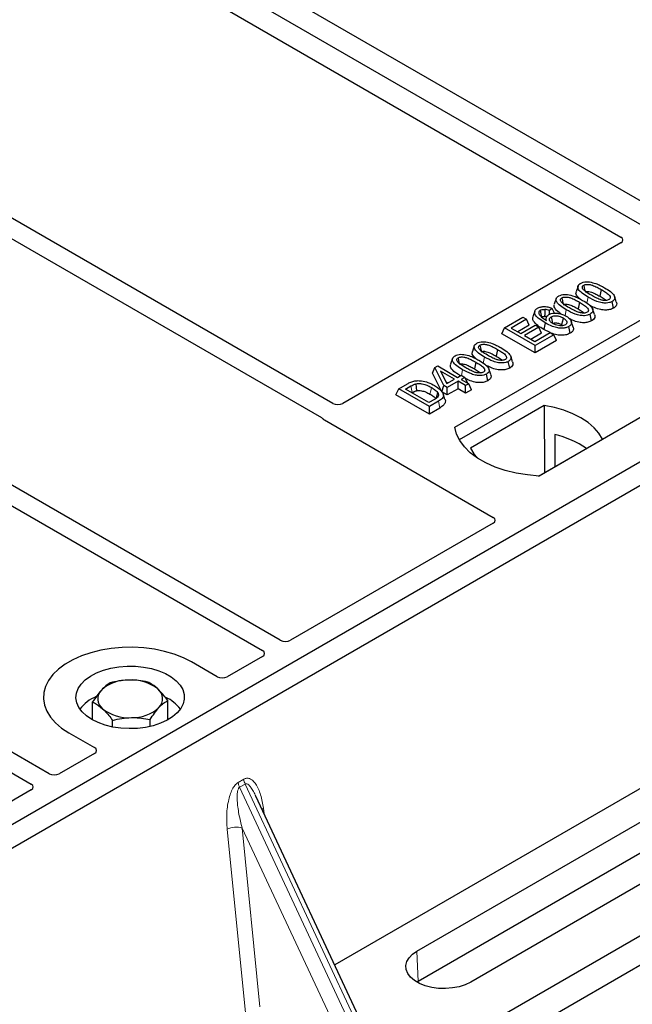
# Model space of a CAD drawing. Units: millimetres. Extents: x 0 to 420, y 0 to 297.
# Drawn here: x 288 to 295, y 116 to 127 of the extents above; entities that cross this region are included whole.
import ezdxf

# ---------------------------------------------------------------- set-up
doc = ezdxf.new("R2010")
doc.units = ezdxf.units.MM

msp = doc.modelspace()

# ---------------------------------------------------------------- linework, layer by layer
at = {"color": 7, "linetype": 'Continuous', "lineweight": 25}
for p, q in [((297.10122, 122.93928), (266.83705, 140.41042)), ((295.06531, 124.37584), (288.03541, 128.43412)), ((287.58286, 128.17287), (294.61276, 124.11459)), ((291.42329, 122.27383), (284.39419, 126.33165)), ((284.1962, 126.21735), (291.2977, 122.11774)), ((290.84347, 119.65316), (281.83447, 124.85395)), ((281.63648, 124.73965), (290.64548, 119.53887)), ((294.61276, 124.04992), (291.53582, 122.27364)), ((294.13887, 123.57222), (294.11784, 123.50931)), ((292.77373, 122.00858), (295.31931, 123.47811)), ((294.39637, 123.53313), (294.38121, 123.45906)), ((294.56255, 123.39641), (294.54171, 123.45882)), ((288.28374, 118.17546), (279.27474, 123.37625)), ((293.89687, 123.43252), (293.87585, 123.36961)), ((294.15437, 123.39343), (294.13921, 123.31936)), ((294.53032, 123.3266), (294.51517, 123.40069)), ((279.07675, 123.26195), (288.08575, 118.06117)), ((295.32194, 123.31062), (292.82482, 121.86906)), ((293.32435, 123.11021), (293.52712, 123.22726)), ((293.52712, 123.22726), (293.56679, 123.20436)), ((293.66087, 123.29465), (293.63982, 123.23165)), ((293.85287, 123.32371), (293.82201, 123.3008)), ((293.82438, 123.25968), (293.82201, 123.3008)), ((293.87754, 123.27188), (293.85287, 123.32371)), ((294.28832, 123.1869), (294.27318, 123.26099)), ((294.32055, 123.25671), (294.29972, 123.31912)), ((293.56679, 123.20436), (293.39929, 123.10767)), ((293.59711, 123.13904), (293.47103, 123.06625)), ((293.50508, 123.04659), (293.66377, 123.1382)), ((293.59711, 123.13904), (293.56679, 123.20436)), ((293.66377, 123.1382), (293.70344, 123.1153)), ((293.78658, 123.22508), (293.77803, 123.19949)), ((293.95741, 123.1449), (293.97148, 123.13451)), ((294.05135, 123.0501), (294.03614, 123.12415)), ((294.08516, 123.11838), (294.06417, 123.1812)), ((293.29404, 123.04489), (293.32435, 123.11021)), ((293.66377, 122.83145), (293.29404, 123.04489)), ((293.66377, 122.91427), (293.32435, 123.11021)), ((293.39929, 123.10767), (293.50508, 123.04659)), ((293.70344, 123.1153), (293.54475, 123.02369)), ((293.54475, 123.02369), (293.65936, 122.95753)), ((293.73375, 123.04998), (293.61649, 122.98228)), ((293.65936, 122.95753), (293.83127, 123.05677)), ((293.87094, 123.03387), (293.66377, 122.91427)), ((293.73375, 123.04998), (293.70344, 123.1153)), ((293.83022, 123.05617), (293.76052, 123.09062)), ((293.83127, 123.05677), (293.87094, 123.03387)), ((293.90125, 122.96855), (293.87094, 123.03387)), ((297.10122, 122.93928), (282.3934, 114.44864)), ((292.9906, 122.90934), (292.96958, 122.84643)), ((293.90125, 122.96855), (293.66377, 122.83145)), ((293.66377, 122.83145), (293.66377, 122.91427)), ((296.2527, 122.93928), (293.70711, 121.46975)), ((297.3275, 122.80866), (282.61968, 114.31801)), ((293.2481, 122.87025), (293.23294, 122.79618)), ((293.41428, 122.73353), (293.39345, 122.79594)), ((292.55232, 122.66961), (292.58558, 122.68882)), ((292.58558, 122.68882), (292.80598, 122.56158)), ((292.7486, 122.76964), (292.72758, 122.70673)), ((293.0061, 122.73055), (292.99094, 122.65648)), ((293.38205, 122.66372), (293.36691, 122.73781)), ((292.52819, 122.60786), (292.55232, 122.66961)), ((292.63266, 122.40069), (292.52819, 122.60786)), ((292.6517, 122.47252), (292.55232, 122.66961)), ((292.77072, 122.54123), (292.61734, 122.62977)), ((292.61734, 122.62977), (292.68648, 122.4926)), ((292.80598, 122.56158), (292.84565, 122.58449)), ((292.84565, 122.58449), (292.88532, 122.56158)), ((293.14006, 122.52402), (293.12491, 122.59811)), ((293.17228, 122.59383), (293.15145, 122.65624)), ((292.15405, 122.43461), (292.24971, 122.48983)), ((292.22898, 122.43206), (292.28856, 122.46645)), ((292.63266, 122.40069), (292.6517, 122.47252)), ((292.69137, 122.44962), (292.6517, 122.47252)), ((292.67623, 122.51295), (292.69898, 122.49981)), ((292.68648, 122.4926), (292.77072, 122.54123)), ((292.81039, 122.51833), (292.69137, 122.44962)), ((292.89414, 122.46998), (292.81039, 122.51833)), ((292.81039, 122.4355), (292.81039, 122.51833)), ((292.88532, 122.56158), (292.84565, 122.53868)), ((292.84565, 122.53868), (292.9294, 122.49033)), ((292.88532, 122.56158), (292.91436, 122.49902)), ((292.9294, 122.49033), (292.89414, 122.46998)), ((292.89414, 122.38715), (292.89414, 122.46998)), ((292.95972, 122.42501), (292.9294, 122.49033)), ((292.12373, 122.36928), (292.15405, 122.43461)), ((292.49346, 122.15584), (292.12373, 122.36928)), ((292.49346, 122.23867), (292.15405, 122.43461)), ((292.48905, 122.28193), (292.22898, 122.43206)), ((292.30072, 122.39065), (292.30361, 122.39232)), ((292.69137, 122.3668), (292.63266, 122.40069)), ((292.66618, 122.31672), (292.64519, 122.37953)), ((292.69137, 122.3668), (292.69137, 122.44962)), ((292.81039, 122.4355), (292.69137, 122.3668)), ((292.89414, 122.38715), (292.81039, 122.4355)), ((292.95972, 122.42501), (292.89414, 122.38715)), ((292.54959, 122.31688), (292.48905, 122.28193)), ((292.59353, 122.29644), (292.49346, 122.23867)), ((293.7647, 122.25121), (292.94735, 121.77937)), ((293.7647, 122.25121), (293.76921, 121.50842)), ((292.49346, 122.15584), (292.49346, 122.23867)), ((292.60881, 122.22244), (292.49346, 122.15584)), ((291.33068, 122.09054), (293.19854, 121.01224)), ((293.88083, 121.92936), (293.88249, 121.57381)), ((293.70262, 121.46998), (294.4103, 121.87852)), ((293.19854, 120.94757), (290.95599, 119.65297)), ((290.64581, 119.4739), (290.25588, 119.2488)), ((290.14384, 119.2488), (289.86045, 119.4124)), ((289.59704, 118.7706), (289.59704, 118.9867)), ((299.16968, 118.88893), (285.0331, 110.72806)), ((288.76621, 118.7706), (288.76621, 118.96918)), ((288.98706, 118.69287), (288.98706, 118.76587)), ((289.40248, 118.69847), (289.40248, 118.77463)), ((299.49505, 118.75015), (284.78723, 110.2595)), ((288.5028, 118.62865), (288.7862, 118.46505)), ((295.83354, 118.59361), (291.44577, 116.06061)), ((288.7862, 118.40037), (288.39627, 118.17527)), ((288.08608, 117.99621), (285.84353, 116.70161)), ((291.8893, 115.11204), (290.57325, 117.92667)), ((292.35527, 116.21311), (295.18369, 117.84593)), ((295.19852, 117.51075), (292.37009, 115.87794)), ((295.77903, 117.50225), (292.9506, 115.86943)), ((292.37009, 115.87794), (292.3557, 115.86918))]:
    msp.add_line(p, q, dxfattribs=at)
at = {"color": 8, "linetype": 'Continuous', "lineweight": 18}
for p, q in [((294.23735, 123.38211), (294.25104, 123.44908)), ((293.99589, 123.24504), (294.00905, 123.30938)), ((293.08908, 122.71923), (293.10277, 122.7862)), ((292.84784, 122.58322), (292.86078, 122.6465)), ((292.28856, 122.46645), (292.30361, 122.39232)), ((292.60881, 122.22244), (292.59353, 122.29644)), ((290.37665, 118.07909), (290.43905, 118.11511)), ((290.45485, 118.06136), (290.39246, 118.02534)), ((291.81848, 114.97552), (290.39246, 118.02534)), ((290.45485, 118.06136), (291.88087, 115.01154)), ((290.65644, 117.79273), (290.66422, 117.7321)), ((291.59581, 115.06238), (290.42129, 117.57432)), ((290.42129, 117.57432), (290.61778, 115.59615)), ((290.46037, 115.49175), (290.25485, 117.56089)), ((292.35527, 116.21311), (292.37009, 115.87794))]:
    msp.add_line(p, q, dxfattribs=at)
at = {"color": 7, "linetype": 'Continuous', "lineweight": 25, "flags": 128}
for points in [[(294.20118, 123.58076), (294.20739, 123.55039), (294.2139, 123.51854)], [(293.95918, 123.44106), (293.96539, 123.41069), (293.9719, 123.37884)], [(293.73718, 123.23007), (293.73019, 123.26419), (293.72201, 123.30414)], [(293.77084, 123.31381), (293.76963, 123.26938), (293.76872, 123.23616)], [(293.8424, 123.23114), (293.84944, 123.19632), (293.8574, 123.15697)], [(293.77566, 123.16471), (293.76809, 123.12766), (293.76052, 123.09062)], [(293.97257, 123.21898), (293.96499, 123.18194), (293.95741, 123.1449)], [(293.05291, 122.91788), (293.05912, 122.88751), (293.06563, 122.85566)], [(292.81091, 122.77818), (292.81712, 122.74781), (292.82364, 122.71596)], [(292.34331, 122.49027), (292.34713, 122.45182), (292.35095, 122.41338)], [(292.58479, 122.39429), (292.57496, 122.35915), (292.56513, 122.32402)], [(294.4103, 121.87852), (294.3705, 121.94332), (294.31679, 122.0047), (294.25004, 122.06165), (294.17133, 122.11326), (294.08193, 122.1587), (293.98328, 122.19723), (293.87696, 122.22823), (293.7647, 122.25121)], [(293.70711, 121.46975), (293.57837, 121.48108), (293.45315, 121.50172), (293.33345, 121.53133), (293.22121, 121.56945), (293.11822, 121.61546), (293.02613, 121.66862), (292.94644, 121.72807), (292.88041, 121.79287), (292.8291, 121.86197), (292.79335, 121.93426), (292.77373, 122.00858)], [(292.94735, 121.77937), (292.98716, 121.71456), (293.0251, 121.66929)], [(289.86045, 119.4124), (289.77002, 119.45843), (289.67031, 119.49755), (289.56289, 119.52914), (289.44946, 119.55272), (289.3318, 119.5679), (289.21178, 119.57445), (289.09128, 119.57226), (288.97221, 119.56137), (288.85644, 119.54196), (288.7458, 119.51432), (288.64203, 119.47889), (288.54677, 119.43623), (288.46152, 119.38702), (288.38763, 119.33203), (288.32626, 119.27212), (288.27838, 119.20825), (288.24475, 119.14142), (288.22589, 119.07268), (288.2221, 119.00312), (288.23345, 118.93383), (288.25975, 118.86591), (288.30058, 118.80043), (288.35532, 118.73842), (288.42308, 118.68085), (288.5028, 118.62865)], [(289.86045, 119.4124), (289.77002, 119.45843), (289.67031, 119.49755), (289.56289, 119.52914), (289.44946, 119.55272), (289.3318, 119.5679), (289.21178, 119.57445), (289.09128, 119.57226), (288.97221, 119.56137), (288.85644, 119.54196), (288.7458, 119.51432), (288.64203, 119.47889), (288.54677, 119.43623), (288.46152, 119.38702), (288.38763, 119.33203), (288.32626, 119.27212), (288.27838, 119.20825), (288.24475, 119.14142), (288.22589, 119.07268), (288.2221, 119.00312), (288.23345, 118.93383), (288.25975, 118.86591), (288.30058, 118.80043), (288.35532, 118.73842), (288.42308, 118.68085), (288.5028, 118.62865)], [(288.75736, 118.7756), (288.69757, 118.81586), (288.64913, 118.86092), (288.61316, 118.90971), (288.59052, 118.9611), (288.58174, 119.01389), (288.58701, 119.06683), (288.60623, 119.11869), (288.63893, 119.16824), (288.68435, 119.21434), (288.74142, 119.25589), (288.80882, 119.29192), (288.88495, 119.32159), (288.96804, 119.34421), (289.05613, 119.35924), (289.14717, 119.36633), (289.23901, 119.36531), (289.32951, 119.35621), (289.41654, 119.33925), (289.49806, 119.31481), (289.57217, 119.28348), (289.63712, 119.24598), (289.6914, 119.2032), (289.73373, 119.15614), (289.76312, 119.10589), (289.77888, 119.05365), (289.78064, 119.00063), (289.76836, 118.94808), (289.74232, 118.89722), (289.70315, 118.84926), (289.65175, 118.80531), (289.58933, 118.7664), (289.51735, 118.73345), (289.43751, 118.70723), (289.35167, 118.68835), (289.26184, 118.67726), (289.17013, 118.67422), (289.0787, 118.67929), (288.98967, 118.69236), (288.90514, 118.71312), (288.8271, 118.74109), (288.75736, 118.7756)], [(292.9506, 115.86943), (292.89083, 115.84078), (292.82297, 115.81896), (292.74931, 115.80471), (292.67237, 115.79851), (292.59477, 115.80058), (292.51915, 115.81085), (292.44809, 115.82897), (292.384, 115.85431), (292.32907, 115.88602), (292.28517, 115.92302), (292.25379, 115.96404), (292.23601, 116.0077), (292.23242, 116.05249), (292.24315, 116.09691), (292.26784, 116.13943), (292.30564, 116.17861), (292.35527, 116.21311)]]:
    msp.add_lwpolyline(points, dxfattribs=at)
at = {"color": 8, "linetype": 'Continuous', "lineweight": 18, "flags": 128}
for points in [[(292.51536, 122.44995), (292.50777, 122.41292), (292.50018, 122.37589)], [(290.64102, 117.78172), (290.6418, 117.78239), (290.65644, 117.79273)]]:
    msp.add_lwpolyline(points, dxfattribs=at)
at = {"color": 7, "linetype": 'Continuous', "lineweight": 25}
for centre, radius, start, end in [((293.64921, 120.92601), 1.02974, 55.413394, 77.00104), ((289.15355, 118.77671), 0.43543, 88.033535, 131.768709), ((289.19943, 118.74422), 0.46868, 52.210948, 93.785601), ((288.96087, 119.00337), 0.13822, 134.786809, 232.453832), ((289.40239, 119.00502), 0.13822, 314.786809, 52.453832), ((288.97319, 118.62725), 0.43538, 112.843946, 142.898322), ((289.40242, 118.64047), 0.41756, 36.677266, 65.328918), ((289.16382, 119.26417), 0.46868, 232.210948, 273.785601), ((289.20971, 119.23168), 0.43543, 268.033535, 311.768709)]:
    msp.add_arc(centre, radius, start, end, dxfattribs=at)
at = {"color": 8, "linetype": 'Continuous', "lineweight": 18}
for centre, radius, start, end in [((290.61317, 118.13711), 0.17551, 187.201049, 205.569547), ((290.55078, 118.10109), 0.17551, 187.201049, 205.569547), ((290.35421, 117.36746), 0.21747, 72.03349, 117.188958)]:
    msp.add_arc(centre, radius, start, end, dxfattribs=at)
at = {"color": 7, "linetype": 'Continuous', "lineweight": 25}
for centre, major_axis, ratio, start_param, end_param in [((294.55453, 124.08226), (0.08156, 0), 0.56621236, 5.50747233, 7.05889829), ((291.47938, 122.30701), (0.08006, -0.00042), 0.58431173, 3.93916949, 5.49783579), ((291.38891, 122.12288), (0.08156, 0), 0.56621236, 3.56853826, 3.91730564), ((293.14031, 120.9799), (0.08156, 0), 0.56621236, 5.50747233, 7.05889829), ((290.89956, 119.68634), (0.08006, -0.00042), 0.58431173, 3.93916949, 5.49783579), ((290.588, 119.50648), (0.08103, -0.00041), 0.5703075, 5.50967628, 7.06834258), ((290.19986, 119.28242), (0.08, 0), 0.5885797, 3.936676, 5.48810196), ((288.72797, 118.43271), (0.08156, 0), 0.56621236, 5.50747233, 7.05889829), ((288.33983, 118.20864), (0.08006, -0.00042), 0.58431173, 3.93916949, 5.49783579), ((288.02827, 118.02879), (0.08103, -0.00041), 0.5703075, 5.50967628, 7.06834258)]:
    msp.add_ellipse(centre, major_axis=major_axis, ratio=ratio, start_param=start_param, end_param=end_param, dxfattribs=at)
for points, knots in [([(294.25104, 123.44908), (294.22824, 123.46302), (294.18602, 123.48883), (294.1474, 123.52638), (294.13501, 123.5571), (294.13932, 123.57883), (294.15369, 123.59351), (294.16432, 123.60008), (294.16736, 123.60196)], [0, 0, 0, 0, 0.32292293, 0.59800506, 0.72264897, 0.84861906, 0.95664404, 1, 1, 1, 1]), ([(294.16736, 123.60196), (294.17653, 123.60642), (294.19499, 123.61539), (294.23086, 123.62039), (294.25422, 123.61834), (294.26564, 123.61734)], [0, 0, 0, 0, 0.33548889, 0.67494377, 1, 1, 1, 1]), ([(294.28617, 123.46951), (294.26337, 123.48317), (294.22814, 123.50427), (294.19457, 123.53337), (294.18618, 123.55266), (294.1863, 123.56518), (294.19203, 123.57467), (294.19835, 123.57888), (294.20118, 123.58076)], [0, 0, 0, 0, 0.429695658, 0.664047191, 0.778321291, 0.874738025, 0.943923621, 1, 1, 1, 1]), ([(294.20118, 123.58076), (294.20636, 123.58325), (294.21678, 123.58825), (294.23923, 123.59104), (294.26745, 123.5895), (294.30671, 123.57911), (294.34999, 123.55902), (294.38081, 123.54181), (294.39637, 123.53313)], [0, 0, 0, 0, 0.08586754, 0.17235443, 0.28739312, 0.4467304, 0.72078093, 1, 1, 1, 1]), ([(294.26564, 123.61734), (294.28958, 123.61218), (294.33311, 123.60278), (294.3863, 123.57844), (294.41654, 123.56179), (294.43177, 123.55341)], [0, 0, 0, 0, 0.3775863, 0.68660419, 1, 1, 1, 1]), ([(294.00905, 123.30938), (293.98625, 123.32332), (293.94403, 123.34913), (293.9054, 123.38668), (293.89301, 123.4174), (293.89733, 123.43913), (293.9117, 123.45381), (293.92232, 123.46037), (293.92536, 123.46225)], [0, 0, 0, 0, 0.32292293, 0.59800506, 0.72264897, 0.84861906, 0.95664404, 1, 1, 1, 1]), ([(293.92536, 123.46225), (293.93454, 123.46671), (293.95299, 123.47569), (293.98886, 123.48069), (294.01222, 123.47864), (294.02365, 123.47764)], [0, 0, 0, 0, 0.335488892, 0.674943769, 1, 1, 1, 1]), ([(293.95918, 123.44106), (293.96437, 123.44355), (293.97478, 123.44855), (293.99724, 123.45134), (294.02546, 123.4498), (294.06472, 123.4394), (294.10799, 123.41932), (294.13881, 123.40211), (294.15437, 123.39343)], [0, 0, 0, 0, 0.08586754, 0.17235443, 0.28739312, 0.4467304, 0.72078093, 1, 1, 1, 1]), ([(294.02365, 123.47764), (294.04758, 123.47248), (294.09111, 123.46308), (294.14431, 123.43874), (294.17455, 123.42209), (294.18977, 123.41371)], [0, 0, 0, 0, 0.3775863, 0.68660419, 1, 1, 1, 1]), ([(294.15958, 123.42982), (294.14559, 123.44248), (294.12359, 123.46237), (294.1128, 123.49115), (294.11805, 123.50432), (294.11995, 123.5091)], [0, 0, 0, 0, 0.52698098, 0.82856074, 1, 1, 1, 1]), ([(294.21633, 123.50667), (294.21994, 123.50839), (294.22693, 123.5117), (294.24264, 123.51313), (294.26346, 123.51172), (294.29716, 123.50242), (294.33688, 123.48381), (294.36634, 123.46736), (294.38121, 123.45906)], [0, 0, 0, 0, 0.06921339, 0.13387493, 0.23242622, 0.38207478, 0.68819901, 1, 1, 1, 1]), ([(294.51517, 123.40069), (294.50589, 123.39625), (294.48727, 123.38733), (294.44757, 123.38246), (294.39889, 123.38566), (294.3278, 123.40692), (294.28186, 123.43215), (294.25104, 123.44908)], [0, 0, 0, 0, 0.11604169, 0.23297639, 0.38370518, 0.58645038, 1, 1, 1, 1]), ([(294.48094, 123.42164), (294.47578, 123.41919), (294.46543, 123.41426), (294.44294, 123.41154), (294.41438, 123.41329), (294.37508, 123.42389), (294.332, 123.44391), (294.30153, 123.46093), (294.28617, 123.46951)], [0, 0, 0, 0, 0.08530317, 0.17114761, 0.28819988, 0.4516779, 0.72341504, 1, 1, 1, 1]), ([(294.38121, 123.45906), (294.39719, 123.44989), (294.42215, 123.43558), (294.4421, 123.4189), (294.44928, 123.41291)], [0, 0, 0, 0, 0.6405223, 1, 1, 1, 1]), ([(294.39637, 123.53313), (294.41194, 123.52381), (294.44207, 123.50576), (294.47664, 123.48069), (294.49372, 123.45839), (294.49702, 123.4429), (294.49293, 123.43098), (294.48606, 123.42478), (294.48152, 123.422), (294.48094, 123.42164)], [0, 0, 0, 0, 0.29298509, 0.56692964, 0.7187245, 0.83801367, 0.91344454, 0.98903477, 1, 1, 1, 1]), ([(294.43177, 123.55341), (294.45455, 123.53946), (294.49681, 123.51358), (294.53534, 123.47593), (294.5476, 123.44514), (294.54299, 123.42347), (294.52859, 123.40896), (294.5181, 123.4025), (294.51517, 123.40069)], [0, 0, 0, 0, 0.32337645, 0.59983946, 0.7245035, 0.85052091, 0.95824464, 1, 1, 1, 1]), ([(293.69108, 123.32701), (293.70105, 123.33181), (293.72109, 123.34146), (293.75853, 123.346), (293.79853, 123.34288), (293.82945, 123.33404), (293.84751, 123.32607), (293.85287, 123.32371)], [0, 0, 0, 0, 0.21541474, 0.43313663, 0.61778347, 0.88673179, 1, 1, 1, 1]), ([(293.95313, 123.26218), (293.94464, 123.26753), (293.91349, 123.28716), (293.88423, 123.31861), (293.87072, 123.35142), (293.87603, 123.36461), (293.87796, 123.3694)], [0, 0, 0, 0, 0.18118081, 0.66442753, 0.87837636, 1, 1, 1, 1]), ([(294.04417, 123.32981), (294.02138, 123.34347), (293.98615, 123.36457), (293.95257, 123.39367), (293.94418, 123.41296), (293.9443, 123.42548), (293.95004, 123.43497), (293.95635, 123.43918), (293.95918, 123.44106)], [0, 0, 0, 0, 0.42969566, 0.66404719, 0.77832129, 0.87473803, 0.94392362, 1, 1, 1, 1]), ([(293.97433, 123.36697), (293.97794, 123.36869), (293.98493, 123.372), (294.00065, 123.37343), (294.02146, 123.37202), (294.05516, 123.36272), (294.09489, 123.34411), (294.12435, 123.32766), (294.13921, 123.31936)], [0, 0, 0, 0, 0.069213388, 0.133874932, 0.232426224, 0.382074781, 0.688199013, 1, 1, 1, 1]), ([(294.15437, 123.39343), (294.16994, 123.3841), (294.20008, 123.36606), (294.23464, 123.34098), (294.25172, 123.31869), (294.25503, 123.3032), (294.25093, 123.29128), (294.24407, 123.28508), (294.23952, 123.2823), (294.23895, 123.28194)], [0, 0, 0, 0, 0.29298509, 0.56692964, 0.7187245, 0.83801367, 0.91344454, 0.98903477, 1, 1, 1, 1]), ([(294.18977, 123.41371), (294.21255, 123.39976), (294.25482, 123.37388), (294.29335, 123.33623), (294.3056, 123.30544), (294.30099, 123.28377), (294.2866, 123.26926), (294.27611, 123.2628), (294.27318, 123.26099)], [0, 0, 0, 0, 0.323376445, 0.599839461, 0.7245035, 0.850520908, 0.958244641, 1, 1, 1, 1]), ([(294.53032, 123.3266), (294.51694, 123.32046), (294.49167, 123.30886), (294.44031, 123.30446), (294.38072, 123.3104), (294.31935, 123.33107), (294.28203, 123.35119), (294.2639, 123.36097)], [0, 0, 0, 0, 0.16590757, 0.31325374, 0.49572703, 0.75503214, 1, 1, 1, 1]), ([(294.56145, 123.39631), (294.56395, 123.38991), (294.56978, 123.37504), (294.56199, 123.35183), (294.54498, 123.33561), (294.53311, 123.32831), (294.53032, 123.3266)], [0, 0, 0, 0, 0.25885445, 0.60222736, 0.90653802, 1, 1, 1, 1]), ([(293.76052, 123.09062), (293.73761, 123.10451), (293.69161, 123.13241), (293.64737, 123.17457), (293.63407, 123.21013), (293.64021, 123.22575), (293.64243, 123.23139)], [0, 0, 0, 0, 0.3522243, 0.70741213, 0.89442148, 1, 1, 1, 1]), ([(293.77566, 123.16471), (293.75287, 123.1786), (293.71069, 123.20433), (293.66864, 123.24273), (293.65649, 123.27683), (293.6614, 123.30334), (293.67864, 123.31929), (293.68947, 123.32601), (293.69108, 123.32701)], [0, 0, 0, 0, 0.30530136, 0.56525074, 0.70904213, 0.85359439, 0.97821264, 1, 1, 1, 1]), ([(293.72201, 123.30414), (293.71785, 123.30129), (293.70878, 123.29505), (293.70262, 123.28121), (293.70472, 123.26738), (293.70957, 123.25851), (293.7114, 123.25516)], [0, 0, 0, 0, 0.2129452, 0.46453359, 0.7975601, 1, 1, 1, 1]), ([(293.7114, 123.25516), (293.716, 123.249), (293.7252, 123.23668), (293.75177, 123.21516), (293.77502, 123.20087), (293.79033, 123.19146)], [0, 0, 0, 0, 0.25461108, 0.50893835, 1, 1, 1, 1]), ([(293.72201, 123.30414), (293.72837, 123.30708), (293.74046, 123.31265), (293.7587, 123.31419), (293.76836, 123.31388), (293.77084, 123.31381)], [0, 0, 0, 0, 0.45237405, 0.85978887, 1, 1, 1, 1]), ([(293.73718, 123.23007), (293.74104, 123.23188), (293.74858, 123.23542), (293.76036, 123.23641), (293.76687, 123.23621), (293.76872, 123.23616)], [0, 0, 0, 0, 0.428443867, 0.837174527, 1, 1, 1, 1]), ([(293.7909, 123.23176), (293.78899, 123.23238), (293.78213, 123.23462), (293.77434, 123.23552), (293.76872, 123.23616)], [0, 0, 0, 0, 0.27862797, 1, 1, 1, 1]), ([(293.82201, 123.3008), (293.81433, 123.3038), (293.79864, 123.30992), (293.78023, 123.31249), (293.77084, 123.31381)], [0, 0, 0, 0, 0.48980205, 1, 1, 1, 1]), ([(293.79033, 123.19146), (293.7872, 123.20063), (293.78179, 123.21652), (293.79191, 123.23952), (293.80681, 123.25024), (293.8143, 123.25564)], [0, 0, 0, 0, 0.40411966, 0.7002448, 1, 1, 1, 1]), ([(293.8143, 123.25564), (293.82332, 123.25989), (293.84142, 123.26843), (293.88037, 123.27333), (293.92367, 123.27119), (293.96912, 123.25964), (293.99368, 123.2468), (294.00659, 123.24005)], [0, 0, 0, 0, 0.16044101, 0.32173363, 0.54012859, 0.75819574, 1, 1, 1, 1]), ([(293.85982, 123.15683), (293.85108, 123.16248), (293.83503, 123.17285), (293.82233, 123.19211), (293.822, 123.20944), (293.83005, 123.22295), (293.83873, 123.22871), (293.8424, 123.23114)], [0, 0, 0, 0, 0.271353854, 0.498241295, 0.726147745, 0.884304383, 1, 1, 1, 1]), ([(293.8424, 123.23114), (293.84806, 123.23387), (293.8603, 123.23976), (293.88596, 123.24322), (293.91414, 123.24148), (293.94495, 123.23353), (293.9624, 123.22434), (293.97257, 123.21898)], [0, 0, 0, 0, 0.14902768, 0.32232446, 0.52006201, 0.72017384, 1, 1, 1, 1]), ([(294.00659, 123.24005), (294.02526, 123.22688), (294.05352, 123.20695), (294.0683, 123.17475), (294.06567, 123.1514), (294.0526, 123.1346), (294.04015, 123.12669), (294.03614, 123.12415)], [0, 0, 0, 0, 0.38791814, 0.58709918, 0.75346497, 0.92063433, 1, 1, 1, 1]), ([(294.27318, 123.26099), (294.2639, 123.25655), (294.24527, 123.24763), (294.20558, 123.24276), (294.15689, 123.24596), (294.0858, 123.26722), (294.03987, 123.29245), (294.00905, 123.30938)], [0, 0, 0, 0, 0.11604169, 0.23297639, 0.38370518, 0.58645038, 1, 1, 1, 1]), ([(294.23895, 123.28194), (294.23379, 123.27949), (294.22344, 123.27456), (294.20094, 123.27184), (294.17239, 123.27359), (294.13309, 123.28418), (294.09001, 123.30421), (294.05954, 123.32123), (294.04417, 123.32981)], [0, 0, 0, 0, 0.08530317, 0.17114761, 0.28819988, 0.4516779, 0.72341504, 1, 1, 1, 1]), ([(294.13921, 123.31936), (294.1552, 123.31019), (294.18015, 123.29588), (294.20011, 123.2792), (294.20728, 123.27321)], [0, 0, 0, 0, 0.6405223, 1, 1, 1, 1]), ([(294.31945, 123.25661), (294.32196, 123.25021), (294.32778, 123.23534), (294.31999, 123.21213), (294.30299, 123.19591), (294.29111, 123.18861), (294.28832, 123.1869)], [0, 0, 0, 0, 0.25885445, 0.60222736, 0.90653802, 1, 1, 1, 1]), ([(294.03614, 123.12415), (294.02571, 123.11918), (294.00477, 123.1092), (293.96105, 123.10397), (293.90898, 123.1077), (293.84304, 123.12815), (293.8014, 123.15074), (293.77566, 123.16471)], [0, 0, 0, 0, 0.13312969, 0.26742211, 0.43112312, 0.64824259, 1, 1, 1, 1]), ([(293.8574, 123.15697), (293.86176, 123.15906), (293.87054, 123.16325), (293.88976, 123.16533), (293.91293, 123.16348), (293.93683, 123.15599), (293.95067, 123.14853), (293.95741, 123.1449)], [0, 0, 0, 0, 0.14755265, 0.29674387, 0.49997526, 0.75672412, 1, 1, 1, 1]), ([(293.99902, 123.14343), (293.99223, 123.14032), (293.97938, 123.13442), (293.9514, 123.13162), (293.92045, 123.13356), (293.88735, 123.14245), (293.86925, 123.15191), (293.85982, 123.15683)], [0, 0, 0, 0, 0.164281098, 0.310924071, 0.531773896, 0.756137816, 1, 1, 1, 1]), ([(293.97257, 123.21898), (293.98409, 123.21157), (294.00338, 123.19915), (294.01534, 123.17811), (294.01588, 123.16263), (294.01001, 123.15101), (294.00253, 123.14585), (293.99902, 123.14343)], [0, 0, 0, 0, 0.34799721, 0.58305626, 0.7642749, 0.88951555, 1, 1, 1, 1]), ([(294.28832, 123.1869), (294.27494, 123.18076), (294.24968, 123.16917), (294.1983, 123.16475), (294.13879, 123.17074), (294.08322, 123.18909), (294.05084, 123.20635), (294.03776, 123.21332)], [0, 0, 0, 0, 0.17822216, 0.33650518, 0.53252266, 0.81107485, 1, 1, 1, 1]), ([(294.08342, 123.11815), (294.08516, 123.1146), (294.09092, 123.10287), (294.08566, 123.08172), (294.07056, 123.06227), (294.05598, 123.05303), (294.05135, 123.0501)], [0, 0, 0, 0, 0.14900942, 0.49352992, 0.83914788, 1, 1, 1, 1]), ([(294.05135, 123.0501), (294.03816, 123.0439), (294.01195, 123.03158), (293.9589, 123.02604), (293.89819, 123.03083), (293.86086, 123.04428), (293.83974, 123.05188)], [0, 0, 0, 0, 0.21827375, 0.43375979, 0.67970303, 1, 1, 1, 1]), ([(293.10277, 122.7862), (293.07998, 122.80014), (293.03776, 122.82595), (292.99913, 122.8635), (292.98674, 122.89422), (292.99106, 122.91595), (293.00542, 122.93063), (293.01605, 122.93719), (293.01909, 122.93907)], [0, 0, 0, 0, 0.32292293, 0.59800506, 0.72264897, 0.84861906, 0.95664404, 1, 1, 1, 1]), ([(293.01909, 122.93907), (293.02826, 122.94354), (293.04672, 122.95251), (293.08259, 122.95751), (293.10595, 122.95546), (293.11737, 122.95446)], [0, 0, 0, 0, 0.33548889, 0.67494377, 1, 1, 1, 1]), ([(293.1379, 122.80663), (293.1151, 122.82029), (293.07988, 122.84139), (293.0463, 122.87049), (293.03791, 122.88978), (293.03803, 122.9023), (293.04377, 122.91179), (293.05008, 122.916), (293.05291, 122.91788)], [0, 0, 0, 0, 0.42969566, 0.66404719, 0.77832129, 0.87473803, 0.94392362, 1, 1, 1, 1]), ([(293.05291, 122.91788), (293.0581, 122.92037), (293.06851, 122.92537), (293.09096, 122.92816), (293.11918, 122.92662), (293.15844, 122.91622), (293.20172, 122.89614), (293.23254, 122.87893), (293.2481, 122.87025)], [0, 0, 0, 0, 0.085867544, 0.172354431, 0.287393119, 0.446730401, 0.720780929, 1, 1, 1, 1]), ([(293.11737, 122.95446), (293.14131, 122.9493), (293.18484, 122.9399), (293.23803, 122.91556), (293.26827, 122.89891), (293.2835, 122.89053)], [0, 0, 0, 0, 0.3775863, 0.68660419, 1, 1, 1, 1]), ([(292.86078, 122.6465), (292.83798, 122.66044), (292.79576, 122.68625), (292.75713, 122.7238), (292.74475, 122.75452), (292.74906, 122.77625), (292.76343, 122.79093), (292.77405, 122.79749), (292.7771, 122.79937)], [0, 0, 0, 0, 0.322922926, 0.598005062, 0.722648968, 0.848619058, 0.956644043, 1, 1, 1, 1]), ([(292.7771, 122.79937), (292.78627, 122.80383), (292.80472, 122.81281), (292.84059, 122.81781), (292.86395, 122.81576), (292.87538, 122.81476)], [0, 0, 0, 0, 0.335488892, 0.674943769, 1, 1, 1, 1]), ([(292.87538, 122.81476), (292.89932, 122.80959), (292.94284, 122.8002), (292.99604, 122.77586), (293.02628, 122.75921), (293.0415, 122.75083)], [0, 0, 0, 0, 0.3775863, 0.68660419, 1, 1, 1, 1]), ([(293.01131, 122.76694), (292.99732, 122.7796), (292.97532, 122.79949), (292.96453, 122.82827), (292.96978, 122.84144), (292.97168, 122.84622)], [0, 0, 0, 0, 0.52698098, 0.82856074, 1, 1, 1, 1]), ([(293.06806, 122.84379), (293.07167, 122.84551), (293.07866, 122.84882), (293.09437, 122.85025), (293.11519, 122.84884), (293.14889, 122.83954), (293.18862, 122.82093), (293.21807, 122.80448), (293.23294, 122.79618)], [0, 0, 0, 0, 0.069213388, 0.133874932, 0.232426224, 0.382074781, 0.688199013, 1, 1, 1, 1]), ([(293.33267, 122.75876), (293.32752, 122.75631), (293.31717, 122.75138), (293.29467, 122.74866), (293.26611, 122.75041), (293.22682, 122.76101), (293.18373, 122.78103), (293.15327, 122.79805), (293.1379, 122.80663)], [0, 0, 0, 0, 0.08530317, 0.17114761, 0.28819988, 0.4516779, 0.72341504, 1, 1, 1, 1]), ([(293.23294, 122.79618), (293.24892, 122.78701), (293.27388, 122.7727), (293.29383, 122.75602), (293.30101, 122.75003)], [0, 0, 0, 0, 0.6405223, 1, 1, 1, 1]), ([(293.2481, 122.87025), (293.26367, 122.86092), (293.2938, 122.84288), (293.32837, 122.8178), (293.34545, 122.79551), (293.34876, 122.78002), (293.34466, 122.7681), (293.3378, 122.7619), (293.33325, 122.75912), (293.33267, 122.75876)], [0, 0, 0, 0, 0.29298509, 0.56692964, 0.7187245, 0.83801367, 0.91344454, 0.98903477, 1, 1, 1, 1]), ([(293.2835, 122.89053), (293.30628, 122.87658), (293.34855, 122.8507), (293.38708, 122.81305), (293.39933, 122.78226), (293.39472, 122.76059), (293.38033, 122.74608), (293.36984, 122.73962), (293.36691, 122.73781)], [0, 0, 0, 0, 0.32337645, 0.59983946, 0.7245035, 0.85052091, 0.95824464, 1, 1, 1, 1]), ([(292.83588, 122.57885), (292.81646, 122.59074), (292.77401, 122.61674), (292.73581, 122.65566), (292.72247, 122.68854), (292.72777, 122.70173), (292.72969, 122.70651)], [0, 0, 0, 0, 0.33239843, 0.72640027, 0.90083753, 1, 1, 1, 1]), ([(292.8959, 122.66693), (292.87311, 122.68059), (292.83788, 122.70169), (292.80431, 122.73079), (292.79591, 122.75007), (292.79603, 122.7626), (292.80177, 122.77209), (292.80809, 122.7763), (292.81091, 122.77818)], [0, 0, 0, 0, 0.42969566, 0.66404719, 0.77832129, 0.87473803, 0.94392362, 1, 1, 1, 1]), ([(292.81091, 122.77818), (292.8161, 122.78067), (292.82652, 122.78567), (292.84897, 122.78846), (292.87719, 122.78692), (292.91645, 122.77652), (292.95972, 122.75644), (292.99055, 122.73923), (293.0061, 122.73055)], [0, 0, 0, 0, 0.08586754, 0.17235443, 0.28739312, 0.4467304, 0.72078093, 1, 1, 1, 1]), ([(292.82606, 122.70409), (292.82968, 122.70581), (292.83666, 122.70912), (292.85238, 122.71055), (292.87319, 122.70914), (292.90689, 122.69984), (292.94662, 122.68123), (292.97608, 122.66478), (292.99094, 122.65648)], [0, 0, 0, 0, 0.06921339, 0.13387493, 0.23242622, 0.38207478, 0.68819901, 1, 1, 1, 1]), ([(293.0061, 122.73055), (293.02167, 122.72122), (293.05181, 122.70318), (293.08638, 122.6781), (293.10346, 122.65581), (293.10676, 122.64032), (293.10266, 122.6284), (293.0958, 122.6222), (293.09125, 122.61941), (293.09068, 122.61906)], [0, 0, 0, 0, 0.29298509, 0.56692964, 0.7187245, 0.83801367, 0.913444545, 0.989034774, 1, 1, 1, 1]), ([(293.0415, 122.75083), (293.06429, 122.73688), (293.10655, 122.711), (293.14508, 122.67335), (293.15734, 122.64256), (293.15272, 122.62089), (293.13833, 122.60638), (293.12784, 122.59991), (293.12491, 122.59811)], [0, 0, 0, 0, 0.32337645, 0.59983946, 0.7245035, 0.85052091, 0.95824464, 1, 1, 1, 1]), ([(293.36691, 122.73781), (293.35763, 122.73337), (293.339, 122.72445), (293.2993, 122.71958), (293.25062, 122.72278), (293.17953, 122.74404), (293.1336, 122.76927), (293.10277, 122.7862)], [0, 0, 0, 0, 0.11604169, 0.23297639, 0.38370518, 0.58645038, 1, 1, 1, 1]), ([(293.38205, 122.66372), (293.36867, 122.65758), (293.3434, 122.64598), (293.29204, 122.64158), (293.23245, 122.64752), (293.17108, 122.66818), (293.13376, 122.68831), (293.11563, 122.69809)], [0, 0, 0, 0, 0.16590757, 0.31325374, 0.49572703, 0.75503214, 1, 1, 1, 1]), ([(293.41318, 122.73343), (293.41568, 122.72703), (293.42151, 122.71216), (293.41372, 122.68895), (293.39672, 122.67273), (293.38484, 122.66543), (293.38205, 122.66372)], [0, 0, 0, 0, 0.25885445, 0.60222736, 0.90653802, 1, 1, 1, 1]), ([(293.12491, 122.59811), (293.11563, 122.59367), (293.097, 122.58475), (293.05731, 122.57988), (293.00863, 122.58308), (292.93753, 122.60434), (292.8916, 122.62957), (292.86078, 122.6465)], [0, 0, 0, 0, 0.11604169, 0.23297639, 0.38370518, 0.58645038, 1, 1, 1, 1]), ([(293.09068, 122.61906), (293.08552, 122.61661), (293.07517, 122.61168), (293.05267, 122.60896), (293.02412, 122.61071), (292.98482, 122.6213), (292.94174, 122.64133), (292.91127, 122.65835), (292.8959, 122.66693)], [0, 0, 0, 0, 0.08530317, 0.17114761, 0.28819988, 0.4516779, 0.72341504, 1, 1, 1, 1]), ([(292.99094, 122.65648), (293.00693, 122.64731), (293.03188, 122.633), (293.05184, 122.61632), (293.05901, 122.61032)], [0, 0, 0, 0, 0.6405223, 1, 1, 1, 1]), ([(293.17118, 122.59373), (293.17369, 122.58733), (293.17951, 122.57245), (293.17172, 122.54925), (293.15472, 122.53303), (293.14285, 122.52573), (293.14006, 122.52402)], [0, 0, 0, 0, 0.25885445, 0.60222736, 0.90653802, 1, 1, 1, 1]), ([(292.24971, 122.48983), (292.25566, 122.49316), (292.26783, 122.49996), (292.28742, 122.50965), (292.30243, 122.5148), (292.30998, 122.51739)], [0, 0, 0, 0, 0.32227377, 0.65896106, 1, 1, 1, 1]), ([(292.28856, 122.46645), (292.29678, 122.47096), (292.30918, 122.47776), (292.32748, 122.4859), (292.338, 122.48881), (292.34331, 122.49027)], [0, 0, 0, 0, 0.49363851, 0.74460945, 1, 1, 1, 1]), ([(292.30998, 122.51739), (292.32605, 122.52064), (292.35706, 122.52692), (292.4164, 122.5223), (292.48473, 122.50514), (292.52758, 122.48247), (292.55111, 122.47003)], [0, 0, 0, 0, 0.18630212, 0.35937885, 0.64842263, 1, 1, 1, 1]), ([(292.34331, 122.49027), (292.35368, 122.49176), (292.37739, 122.49517), (292.42124, 122.48973), (292.4698, 122.47476), (292.49965, 122.45851), (292.51536, 122.44995)], [0, 0, 0, 0, 0.16257618, 0.37178034, 0.66929577, 1, 1, 1, 1]), ([(292.55111, 122.47003), (292.56521, 122.4613), (292.59336, 122.44389), (292.62631, 122.41406), (292.64599, 122.38358), (292.65116, 122.35371), (292.63458, 122.32297), (292.60873, 122.30626), (292.59353, 122.29644)], [0, 0, 0, 0, 0.17968621, 0.35860345, 0.52934031, 0.66587737, 0.80357442, 1, 1, 1, 1]), ([(293.14006, 122.52402), (293.12668, 122.51788), (293.10141, 122.50628), (293.05003, 122.50187), (292.99053, 122.50786), (292.93543, 122.52602), (292.90347, 122.54304), (292.8908, 122.54979)], [0, 0, 0, 0, 0.17932, 0.33857805, 0.53580298, 0.81607104, 1, 1, 1, 1]), ([(292.30361, 122.39232), (292.31077, 122.39626), (292.32156, 122.4022), (292.33729, 122.40944), (292.34637, 122.41206), (292.35095, 122.41338)], [0, 0, 0, 0, 0.494463554, 0.745192544, 1, 1, 1, 1]), ([(292.35095, 122.41338), (292.3589, 122.4145), (292.37755, 122.41712), (292.41346, 122.41257), (292.45708, 122.39941), (292.48473, 122.38432), (292.50018, 122.37589)], [0, 0, 0, 0, 0.14252125, 0.33421729, 0.62813639, 1, 1, 1, 1]), ([(292.50018, 122.37589), (292.51269, 122.36816), (292.5316, 122.35647), (292.55269, 122.33872), (292.56097, 122.32894), (292.56513, 122.32402)], [0, 0, 0, 0, 0.492798905, 0.744789345, 1, 1, 1, 1]), ([(292.51536, 122.44995), (292.52672, 122.44297), (292.54597, 122.43113), (292.56926, 122.41237), (292.57958, 122.40035), (292.58479, 122.39429)], [0, 0, 0, 0, 0.41662067, 0.70616369, 1, 1, 1, 1]), ([(292.58479, 122.39429), (292.58976, 122.3861), (292.59802, 122.37251), (292.59316, 122.35081), (292.57563, 122.33292), (292.55842, 122.32231), (292.54959, 122.31688)], [0, 0, 0, 0, 0.297741318, 0.494251421, 0.74068979, 1, 1, 1, 1]), ([(292.66612, 122.31671), (292.66617, 122.31662), (292.6721, 122.30685), (292.67139, 122.28526), (292.65385, 122.25156), (292.62529, 122.23309), (292.60881, 122.22244)], [0, 0, 0, 0, 0.00258875, 0.29802109, 0.59519699, 1, 1, 1, 1]), ([(291.2977, 122.11774), (291.30099, 122.11565), (291.30596, 122.11249), (291.3113, 122.10766), (291.31354, 122.10506), (291.31467, 122.10375)], [0, 0, 0, 0, 0.49205422, 0.74500317, 1, 1, 1, 1]), ([(291.2977, 122.11774), (291.30099, 122.11565), (291.30596, 122.11249), (291.3113, 122.10766), (291.31354, 122.10506), (291.31467, 122.10375)], [0, 0, 0, 0, 0.49205422, 0.74500317, 1, 1, 1, 1]), ([(289.16849, 119.21188), (289.16356, 119.21174), (289.12628, 119.21072), (289.05598, 119.2035), (288.99271, 119.18871), (288.96078, 119.18124)], [0, 0, 0, 0, 0.07009003, 0.53078443, 1, 1, 1, 1]), ([(289.37619, 119.19), (289.34246, 119.19663), (289.27438, 119.21001), (289.204, 119.21125), (289.16849, 119.21188)], [0, 0, 0, 0, 0.49545796, 1, 1, 1, 1]), ([(288.8635, 119.10147), (288.86119, 119.09892), (288.84373, 119.07965), (288.8108, 119.03803), (288.78117, 118.99227), (288.76621, 118.96918)], [0, 0, 0, 0, 0.07009003, 0.53078443, 1, 1, 1, 1]), ([(288.96078, 119.18124), (288.94498, 119.17136), (288.91309, 119.15142), (288.88013, 119.11822), (288.8635, 119.10147)], [0, 0, 0, 0, 0.49545796, 1, 1, 1, 1]), ([(289.48662, 119.11461), (289.45658, 119.13883), (289.4192, 119.16898), (289.38325, 119.18655), (289.37619, 119.19)], [0, 0, 0, 0, 0.8036473, 1, 1, 1, 1]), ([(289.59704, 118.9867), (289.56864, 119.02371), (289.53221, 119.07119), (289.49485, 119.10677), (289.48662, 119.11461)], [0, 0, 0, 0, 0.77963608, 1, 1, 1, 1]), ([(289.49976, 118.90692), (289.50206, 118.9094), (289.51953, 118.9282), (289.55245, 118.95835), (289.58209, 118.97719), (289.59704, 118.9867)], [0, 0, 0, 0, 0.070090032, 0.530784434, 1, 1, 1, 1]), ([(288.76621, 118.96918), (288.77327, 118.96573), (288.80921, 118.94816), (288.84659, 118.91801), (288.87664, 118.89378)], [0, 0, 0, 0, 0.1963527, 1, 1, 1, 1]), ([(288.87664, 118.89378), (288.88487, 118.88594), (288.92223, 118.85036), (288.95866, 118.80289), (288.98706, 118.76587)], [0, 0, 0, 0, 0.22036392, 1, 1, 1, 1]), ([(289.40248, 118.77463), (289.41827, 118.79919), (289.45016, 118.84876), (289.48313, 118.88742), (289.49976, 118.90692)], [0, 0, 0, 0, 0.49545796, 1, 1, 1, 1]), ([(288.98706, 118.76587), (289.02079, 118.77392), (289.08888, 118.79017), (289.15926, 118.79438), (289.19477, 118.79651)], [0, 0, 0, 0, 0.49545796, 1, 1, 1, 1]), ([(289.19477, 118.79651), (289.19969, 118.79658), (289.23698, 118.79713), (289.30727, 118.79288), (289.37055, 118.78075), (289.40248, 118.77463)], [0, 0, 0, 0, 0.070090032, 0.530784434, 1, 1, 1, 1])]:
    msp.add_open_spline(points, degree=3, knots=knots, dxfattribs=at)
at = {"color": 8, "linetype": 'Continuous', "lineweight": 18}
for points, knots in [([(290.43905, 118.11511), (290.44953, 118.11959), (290.47225, 118.12931), (290.50687, 118.12241), (290.54105, 118.09992), (290.58654, 118.04408), (290.63066, 117.94241), (290.64771, 117.84343), (290.65644, 117.79273)], [0, 0, 0, 0, 0.07477063, 0.16194254, 0.26737508, 0.3928394, 0.68901406, 1, 1, 1, 1]), ([(290.25485, 117.56089), (290.25168, 117.61481), (290.24551, 117.72007), (290.26249, 117.85701), (290.29046, 117.95525), (290.31562, 118.01201), (290.34451, 118.05556), (290.3665, 118.07166), (290.37665, 118.07909)], [0, 0, 0, 0, 0.31098594, 0.6071606, 0.73262492, 0.83805746, 0.92522937, 1, 1, 1, 1]), ([(290.39246, 118.02534), (290.38993, 118.02345), (290.38459, 118.01946), (290.37553, 118.00426), (290.36778, 117.97519), (290.36428, 117.92933), (290.36593, 117.87191), (290.37311, 117.80274), (290.38522, 117.72771), (290.40153, 117.64965), (290.41474, 117.59928), (290.42129, 117.57432)], [0, 0, 0, 0, 0.023320526, 0.04924062, 0.115307437, 0.210188125, 0.337149517, 0.478816658, 0.655361168, 0.829208103, 1, 1, 1, 1]), ([(290.57317, 117.92664), (290.56466, 117.94417), (290.5482, 117.97807), (290.52178, 118.02025), (290.49697, 118.04978), (290.47728, 118.063), (290.46337, 118.06494), (290.45759, 118.06251), (290.45485, 118.06136)], [0, 0, 0, 0, 0.28745525, 0.55577557, 0.75630466, 0.89593204, 0.95071277, 1, 1, 1, 1])]:
    msp.add_open_spline(points, degree=3, knots=knots, dxfattribs=at)

doc.saveas('drawing.dxf')
